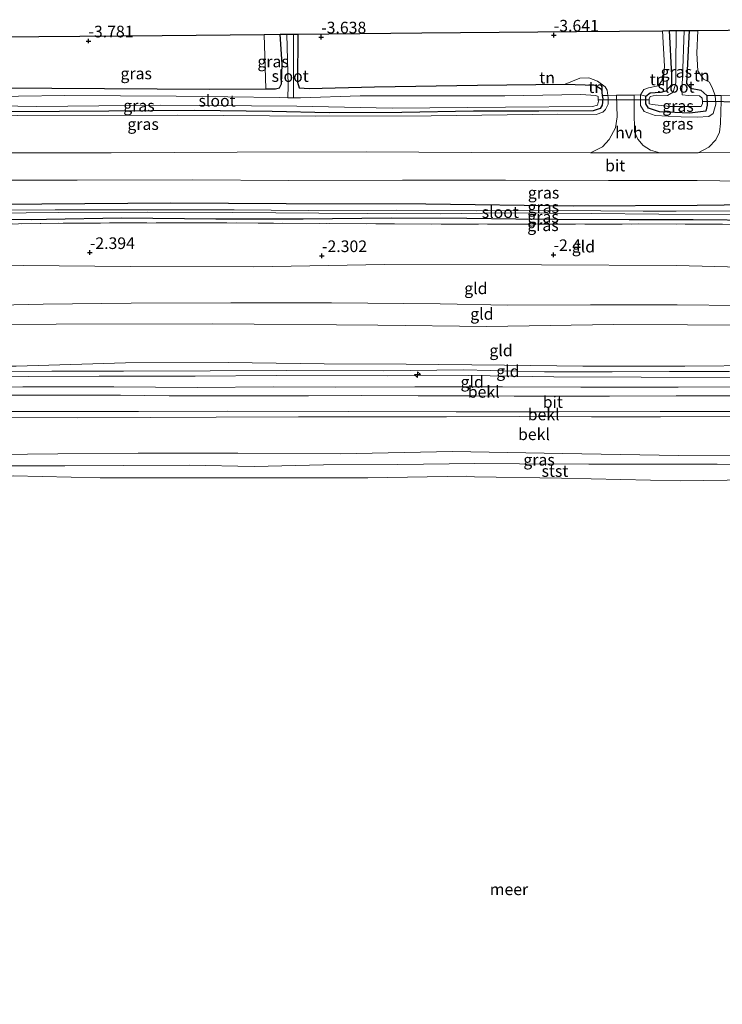
# Model space of a CAD drawing. Units: metres. Extents: x 179991 to 190009, y 512498 to 518750.
# Drawn here: x 180891 to 181043, y 513869 to 514081 of the extents above; entities that cross this region are included whole.
import ezdxf
from ezdxf.enums import TextEntityAlignment as Align

# ---------------------------------------------------------------- set-up
doc = ezdxf.new("R2010")
doc.units = ezdxf.units.M
doc.linetypes.add('IE-TERREINAFSCHEIDING', pattern=[10, 8, -2])
doc.layers.get('0').update_dxf_attribs({"lineweight": 25})
for name, color, linetype, lineweight in [('B-ME-AL-OVERIG-S-B1', 7, 'Continuous', 18), ('B-ME-GW-KRUINLIJN-L-B1', 93, 'Continuous', 18), ('B-ME-GW-TEENLIJN-L-B1', 93, 'Continuous', 18), ('B-ME-IE-GRASLAND-GV-B6', 93, 'Continuous', 18), ('B-ME-IE-GRONDWERKLIJN-GROND_INGERICHT-GV-B6', 253, 'Continuous', 18), ('B-ME-IE-TERREINAFSCHEIDING-DOORGANG-L-B1', 8, 'IE-TERREINAFSCHEIDING-KUNSTMATIG-OPEN', 18), ('B-ME-IE-TERREINAFSCHEIDING-RASTERHEKWERK-L-B1', 8, 'IE-TERREINAFSCHEIDING', 18), ('B-ME-OB-BEKLEDING-GV-B6', 253, 'Continuous', 18), ('B-ME-OB-WATERLIJN-L-B1', 133, 'OB-WATERLIJN', 18), ('B-ME-OG-WATER-GV-B6', 153, 'Continuous', 18), ('B-ME-VH-VERH_SOORT-BETON-OVERIG-GV-B6', 8, 'IE-TERREINAFSCHEIDING-NATUURLIJK-HOUTWAL', 18), ('B-ME-VH-VERH_SOORT-BITUMEN-GV-B6', 8, 'IE-TERREINAFSCHEIDING-NATUURLIJK-HOUTWAL', 18), ('B-ME-VH-VERH_SOORT-HALF_VERHARDING-GV-B6', 8, 'IE-TERREINAFSCHEIDING-NATUURLIJK-HOUTWAL', 18)]:
    doc.layers.add(name, color=color, linetype=linetype, lineweight=lineweight)
for name, color, linetype in [('B-ME-GW-HOOGTEPUNT-S-B1', 10, 'Continuous'), ('B-ME-GW-INSTEEKWATERGANG-L-B1', 10, 'Continuous'), ('B-ME-KG-KADASTRAAL-OPNAMEDTMGRENS-L-B1', 10, 'Continuous'), ('B-ME-KW-DUIKER-L-B1', 10, 'Continuous')]:
    doc.layers.add(name, color=color, linetype=linetype)
doc.styles.add('NLCS-ISO', font='NLCS-ISO.TTF')
doc.linetypes.add('IE-TERREINAFSCHEIDING-KUNSTMATIG-OPEN', pattern='A,7,-1.5,[67,NLCS.SHX,S=0.75,R=0,X=0,Y=0],-1.5', length=10)
doc.linetypes.add('IE-TERREINAFSCHEIDING-NATUURLIJK-HOUTWAL', pattern='A,7,-1.5,[67,NLCS.SHX,S=0.75,R=45,X=0,Y=0],-1.5,7,-1.5,[70,NLCS.SHX,S=0.75,R=0,X=0,Y=0],-1.5', length=20)
doc.linetypes.add('OB-WATERLIJN', pattern='A,10,[32,NLCS.SHX,S=2,R=0,X=0,Y=0],-12', length=22)

# ---------------------------------------------------------------- blocks, each defined once
blk = doc.blocks.new('hecto')
for p, q in [((0, 0.625), (-0.625, 0)), ((0, -0.625), (0, 0.625)), ((-0.625, 0), (0.625, 0)), ((0.625, 0), (0, -0.625))]:
    blk.add_line(p, q)
blk = doc.blocks.new('hoogtepunt')
for p, q in [((-0.5, 0), (0.5, 0)), ((0, 0.5), (0, -0.5))]:
    blk.add_line(p, q)

msp = doc.modelspace()

# ---------------------------------------------------------------- linework, layer by layer
at = {"layer": 'B-ME-GW-INSTEEKWATERGANG-L-B1'}
for points in [[(181035.456, 514078.756, -4.366), (181034.881, 514067.333, -4.375), (181035.724, 514066.373, -4.375), (181037.949, 514065.883, -4.351), (181039.217, 514064.764, -4.351), (181039.278, 514062.653, -4.303), (181039.016, 514061.404, -4.267), (181035.584, 514060.933, -4.255), (181029.015, 514061.241, -4.255), (181026.673, 514062.07, -4.255), (181026.074, 514062.995, -4.243), (181026.129, 514064.646, -4.255), (181027.055, 514065.305, -4.279), (181029.167, 514065.458, -4.351), (181030.517, 514065.775, -4.375), (181031.668, 514067.135, -4.375), (181031.697, 514069.152, -4.327), (181031.201, 514078.716, -4.221)], [(180816.192, 514066.564, -4.222), (180836.802, 514066.612, -4.174), (180870.166, 514066.478, -4.138), (180898.301, 514066.336, -4.162), (180932.323, 514066.106, -4.21), (180944.354, 514066.202, -4.18), (180946.456, 514066.219, -4.174), (180947.29, 514066.379, -4.21), (180947.761, 514067.261, -4.186), (180947.85, 514071.502, -4.114), (180947.482, 514077.927, -3.98)], [(180951.239, 514077.962, -3.97), (180951.177, 514067.642, -4.042), (180951.532, 514066.376, -4.078), (180953.68, 514066.259, -4.066), (180967.732, 514066.66, -4.078), (180989.923, 514066.972, -4.222), (181008.73, 514067.19, -4.234), (181015.234, 514067.011, -4.198), (181016.569, 514066.132, -4.162), (181016.735, 514064.792, -4.162), (181016.826, 514064.064, -4.162), (181016.749, 514062.689, -4.162), (181016.308, 514061.95, -4.15), (181014.781, 514061.428, -4.15), (181003.114, 514061.366, -4.114), (180989.011, 514061.396, -4.186), (180973.643, 514061.1, -4.15), (180958.02, 514061.037, -4.138), (180945.756, 514061.356, -4.138), (180928.961, 514061.54, -4.162), (180910.556, 514061.402, -4.126), (180889.4, 514061.275, -4.15)], [(180815.874, 514041.099, -3.517), (180835.005, 514041.203, -3.553), (180861.805, 514041.134, -3.637), (180896.179, 514041.482, -3.517), (180923.929, 514041.673, -3.469), (180948.773, 514041.507, -3.433), (180978.791, 514041.476, -3.445), (181010.526, 514041.063, -3.469), (181037.183, 514041.207, -3.493), (181066.132, 514041.506, -3.421), (181095.477, 514041.464, -3.421), (181121.48, 514041.512, -3.337), (181151.304, 514041.19, -3.373), (181176.36, 514041.146, -3.385), (181192.235, 514041.482, -3.304)], [(181050.987, 514037.877, -3.325), (181036.317, 514038.024, -3.337), (181022.528, 514038.053, -3.397), (181007.099, 514038.085, -3.409), (180998.12, 514038.175, -3.3924), (180987.637, 514038.28, -3.373), (180971.305, 514038.409, -3.361), (180952.426, 514038.196, -3.421), (180933.612, 514038.171, -3.289), (180913.288, 514038.399, -3.349), (180897.1624, 514038.0869, -3.2989), (180893.964, 514038.025, -3.289), (180887.7778, 514038.0788, -3.3486), (180879.021, 514038.155, -3.433), (180861.4869, 514038.0562, -3.4552), (180860.037, 514038.048, -3.457), (180841.241, 514037.813, -3.385), (180822.762, 514037.679, -3.409), (180815.833, 514037.776, -3.445)]]:
    msp.add_polyline3d(points, dxfattribs=at)
at = {"layer": 'B-ME-GW-KRUINLIJN-L-B1'}
for points in [[(181029.686, 514078.702, -3.768), (181030.134, 514071.07, -3.727), (181029.912, 514068.383, -3.787), (181028.789, 514066.809, -3.823), (181026.674, 514066.442, -3.787), (181025.659, 514066.028, -3.751), (181024.971, 514064.907, -3.715), (181024.938, 514062.614, -3.703), (181025.775, 514061.318, -3.703), (181028.118, 514060.49, -3.679), (181033.678, 514060.196, -3.763), (181037.132, 514060.085, -3.727), (181039.672, 514060.232, -3.715), (181040.568, 514060.923, -3.715), (181041.146, 514062.871, -3.727), (181040.999, 514064.743, -3.749), (181040.431, 514066.275, -3.787), (181039.808, 514067.599, -3.847), (181038.533, 514068.29, -3.991), (181037.306, 514070.081, -3.967), (181037.115, 514073.875, -3.919), (181037.315, 514078.774, -3.894)], [(180816.115, 514060.441, -3.697), (180868.118, 514060.785, -3.733), (180891.017, 514060.485, -3.685), (180925.386, 514060.509, -3.625), (180955.052, 514060.341, -3.589), (180979.962, 514060.386, -3.589), (181007.169, 514060.712, -3.613), (181015.424, 514060.699, -3.709), (181016.884, 514061.175, -3.709), (181017.446, 514061.76, -3.697), (181017.997, 514062.879, -3.721), (181018.037, 514064.331, -3.721), (181017.959, 514064.792, -3.725), (181017.773, 514065.883, -3.733), (181017.344, 514066.596, -3.769), (181015.697, 514067.879, -3.841), (181013.853, 514068.536, -3.961), (181011.884, 514068.507, -4.057), (181008.73, 514067.19, -4.234)], [(181191.772, 514019.242, 0.759), (181182.013, 514019.5178, 0.587), (181151.8295, 514019.547, 0.6052), (181134.467, 514019.267, 0.658), (181108.9365, 514019.1609, 0.7071), (181089.014, 514019.108, 0.73), (181063.51, 514019.3923, 0.4824), (181046.577, 514019.6226, 0.6055), (181032.8348, 514019.7762, 0.5937), (181014.1947, 514019.7467, 0.5082), (180996.4282, 514019.6775, 0.5117), (180981.8612, 514019.9648, 0.5805), (180958.5063, 514020.1447, 0.5441), (180936.8075, 514020.1838, 0.5876), (180915.3804, 514020.1239, 0.4918), (180896.4576, 514019.9174, 0.6338), (180877.512, 514019.448, 0.646), (180857.681, 514019.2945, 0.6604), (180837.209, 514019.155, 0.694), (180817.979, 514019.293, 0.742), (180815.603, 514019.278, 0.738)], [(181191.512, 514006.75, 4.029), (181173.516, 514006.587, 3.906), (181153.2795, 514006.4682, 3.8569), (181130.324, 514006.319, 3.846), (181112.1408, 514006.4036, 3.8485), (181089.2201, 514006.4733, 3.8747), (181071.561, 514006.565, 3.918), (181051.3507, 514006.6962, 3.9072), (181034.5062, 514006.5591, 3.8581), (181012.58, 514006.524, 3.858), (180995.6795, 514006.7854, 3.8352), (180974.5518, 514006.9554, 3.819), (180956.9357, 514007.0227, 3.9107), (180936.2783, 514007.3782, 3.957), (180914.1476, 514007.3065, 3.9463), (180890.629, 514006.575, 3.918), (180871.779, 514006.524, 3.918), (180850.149, 514006.711, 3.906), (180830.31, 514006.98, 3.87), (180815.447, 514006.781, 3.822)], [(181191.462, 514004.337, 3.973), (181176.899, 514004.269, 3.942), (181160.799, 514004.179, 3.942), (181143.537, 514004.013, 3.906), (181123.786, 514004.113, 3.87), (181109.141, 514004.17, 3.87), (181087.034, 514004.059, 3.906), (181068.3969, 514004.1573, 4.0655), (181050.099, 514004.129, 3.918), (181025.0809, 514004.2137, 4.0125), (181006.332, 514004.267, 3.894), (180988.036, 514004.514, 3.894), (180970.485, 514004.46, 3.858), (180946.622, 514004.557, 3.942), (180929.1364, 514004.4108, 4.0495), (180908.492, 514004.4, 3.978), (180893.249, 514004.344, 3.93), (180871.1289, 514004.1931, 4.0098), (180855.35, 514004.306, 3.918), (180835.05, 514004.459, 3.93), (180819.791, 514004.296, 3.954), (180815.416, 514004.278, 3.833)], [(181044.1146, 514005.4179, 3.9879), (181031.2129, 514005.4293, 4.0459), (181018.8508, 514005.3422, 4.0565), (181004.2783, 514005.3713, 3.9588), (180986.8977, 514005.7664, 3.943), (180969.7521, 514005.5367, 3.9403), (180948.8222, 514005.6392, 4.0169), (180932.4022, 514005.573, 4.0829), (180913.7725, 514005.4928, 4.0644), (180898.3228, 514005.4655, 4.038), (180879.0297, 514005.3733, 3.9905), (180864.6267, 514005.4177, 4.0222), (180851.4338, 514005.5497, 3.972), (180836.6087, 514005.5804, 3.9773), (180824.4034, 514005.4484, 4.0169), (180815.4308, 514005.4755, 3.9481)], [(181044.82, 513995.698, 2.467), (181029.286, 513995.646, 2.443), (181014.427, 513995.675, 2.419), (180998.942, 513995.744, 2.395), (180983.225, 513995.694, 2.419), (180967.157, 513995.634, 2.431), (180951.41, 513995.646, 2.419), (180933.706, 513995.594, 2.371), (180919.548, 513995.491, 2.359), (180903.831, 513995.41, 2.383), (180889.631, 513995.537, 2.359), (180871.8176, 513995.6017, 2.6684), (180856.916, 513995.609, 2.419), (180839.168, 513995.741, 2.407), (180824.535, 513995.568, 2.395), (180815.309, 513995.723, 2.389)]]:
    msp.add_polyline3d(points, dxfattribs=at)
at = {"layer": 'B-ME-GW-TEENLIJN-L-B1'}
for points in [[(180815.713, 514028.117, -2.002), (180834.1794, 514028.0429, -1.9647), (180858.113, 514027.683, -1.93), (180873.169, 514027.79, -1.954), (180892.144, 514028.239, -2.1571), (180915.3054, 514027.9913, -2.146), (180941.7848, 514027.9307, -2.0912), (180969.891, 514028.441, -2.134), (181003.676, 514028.33, -2.098), (181032.715, 514028.212, -2.134), (181057.4583, 514027.5689, -1.915), (181080.4009, 514027.2952, -1.8469), (181108.2704, 514027.0346, -1.9712), (181140.2893, 514027.377, -1.8272), (181165.4888, 514027.8914, -1.9261), (181191.956, 514028.076, -1.929)], [(180815.5496, 514014.9921, 1.2726), (180847.9148, 514015.1818, 1.385), (180867.1726, 514015.4276, 1.4037), (180899.2603, 514015.5736, 1.3944), (180932.9696, 514015.6869, 1.3663), (180968.4249, 514015.371, 1.3663), (180991.9118, 514015.0787, 1.0574), (181019.1594, 514015.5262, 0.9919), (181050.9817, 514015.3691, 1.1417), (181083.6652, 514014.7773, 1.3008), (181118.7398, 514014.757, 1.2914), (181169.7855, 514014.6256, 1.2072), (181191.6757, 514014.5984, 1.1821)], [(181046.859, 514000.156, 2.578), (181032.642, 514000.191, 2.614), (181018.301, 514000.137, 2.614), (181003.9, 514000.129, 2.614), (180997.815, 514000.125, 2.542), (180989.606, 514000.166, 2.554), (180977.101, 514000.207, 2.614), (180965.025, 514000.273, 2.59), (180953.558, 514000.178, 2.614), (180939.324, 514000.152, 2.626), (180923.594, 514000.21, 2.59), (180913.108, 514000.329, 2.566), (180900.098, 514000.302, 2.578), (180887.424, 514000.285, 2.602), (180874.934, 514000.311, 2.626), (180861.052, 514000.28, 2.626), (180845.397, 514000.199, 2.602), (180829.162, 514000.309, 2.59), (180815.366, 514000.288, 2.588)], [(181191.104, 513987.153, 0.082), (181172.9054, 513987.0092, -0.0851), (181156.4724, 513986.83, 0.0194), (181140.439, 513986.927, 0.101), (181122.3627, 513987.1996, 0.0924), (181100.0469, 513987.0256, 0.101), (181077.57, 513987.121, 0.125), (181056.1442, 513987.435, 0.0829), (181033.1121, 513987.3776, 0.1662), (181008.2009, 513987.74, 0.1342), (180984.513, 513988.179, 0.113), (180960.367, 513987.715, 0.077), (180938.339, 513987.832, 0.089), (180916.9005, 513987.8716, 0.1562), (180899.6327, 513987.7258, 0.0863), (180879.874, 513987.523, 0.089), (180864.296, 513987.532, 0.113), (180846.4336, 513987.7189, 0.1236), (180829.5454, 513987.8724, 0.1795), (180815.211, 513987.853, 0.101)]]:
    msp.add_polyline3d(points, dxfattribs=at)
at = {"layer": 'B-ME-IE-GRASLAND-GV-B6'}
for points in [[(181039.217, 514064.764, -4.351), (181039.278, 514062.653, -4.303), (181039.016, 514061.404, -4.267), (181035.584, 514060.933, -4.255), (181029.015, 514061.241, -4.255), (181026.673, 514062.07, -4.255), (181026.074, 514062.995, -4.243), (181026.129, 514064.646, -4.255), (181027.055, 514065.305, -4.279), (181029.167, 514065.458, -4.351), (181030.517, 514065.775, -4.375), (181031.668, 514067.135, -4.375), (181031.697, 514069.152, -4.327), (181031.201, 514078.716, -4.221), (181032.629, 514078.729, -5.263), (181032.582, 514071.072, -5.263), (181032.588, 514067.488, -5.263), (181031.957, 514065.462, -5.263), (181030.801, 514064.762, -5.263), (181028.336, 514064.798, -5.263), (181027.014, 514064.559, -5.263), (181026.806, 514064.046, -5.263), (181026.809, 514063.834, -5.263), (181026.82, 514062.985, -5.263), (181027.476, 514062.803, -5.263), (181031.34, 514062.404, -5.263), (181038.019, 514062.423, -5.263), (181038.286, 514063.021, -5.263), (181038.267, 514063.55, -5.263), (181038.245, 514064.168, -5.263), (181037.622, 514064.665, -5.263), (181035.301, 514064.755, -5.263), (181033.956, 514064.889, -5.263), (181033.853, 514065.75, -5.263), (181033.98, 514068.586, -5.263), (181034.337, 514078.745, -5.263), (181035.456, 514078.756, -4.366), (181034.881, 514067.333, -4.375), (181035.724, 514066.373, -4.375), (181037.949, 514065.883, -4.351), (181039.217, 514064.764, -4.351)], [(180944.354, 514066.202, -4.18), (180946.456, 514066.219, -4.174), (180947.29, 514066.379, -4.21), (180947.761, 514067.261, -4.186), (180947.85, 514071.502, -4.114), (180947.482, 514077.927, -3.98), (180948.866, 514077.94, -5.581), (180949.145, 514066.901, -5.581), (180949.107, 514064.293, -5.581), (180947.337, 514064.319, -5.581), (180925.051, 514064.604, -5.581), (180901.147, 514064.74, -5.581), (180881.084, 514064.468, -5.581), (180848.101, 514064.461, -5.581), (180816.172, 514064.962, -5.581), (180816.192, 514066.564, -4.222), (180836.802, 514066.612, -4.174), (180870.166, 514066.478, -4.138), (180898.301, 514066.336, -4.162), (180932.323, 514066.106, -4.21), (180944.354, 514066.202, -4.18)], [(180874.575, 514062.735, -5.581), (180895.123, 514062.384, -5.581), (180921.785, 514062.661, -5.581), (180951.036, 514062.437, -5.581), (180971.525, 514062.029, -5.581), (180995.894, 514062.281, -5.581), (181014.614, 514062.414, -5.581), (181015.678, 514062.657, -5.581), (181015.891, 514063.514, -5.581), (181015.874, 514063.765, -5.581), (181015.82, 514064.576, -5.581), (181015.336, 514064.783, -5.581), (181012.157, 514064.972, -5.581), (180995.774, 514064.725, -5.581), (180964.678, 514064.655, -5.581), (180951.842, 514064.254, -5.581), (180950.311, 514064.276, -5.581), (180950.309, 514066.94, -5.581), (180950.289, 514077.953, -5.581), (180951.239, 514077.962, -3.97)], [(180951.239, 514077.962, -3.97), (180951.177, 514067.642, -4.042), (180951.532, 514066.376, -4.078), (180953.68, 514066.259, -4.066), (180967.732, 514066.66, -4.078), (180989.923, 514066.972, -4.222), (181008.73, 514067.19, -4.234), (181015.234, 514067.011, -4.198), (181016.569, 514066.132, -4.162), (181016.735, 514064.792, -4.162), (181016.826, 514064.064, -4.162), (181016.749, 514062.689, -4.162), (181016.308, 514061.95, -4.15), (181014.781, 514061.428, -4.15), (181003.114, 514061.366, -4.114), (180989.011, 514061.396, -4.186), (180973.643, 514061.1, -4.15), (180958.02, 514061.037, -4.138), (180945.756, 514061.356, -4.138), (180928.961, 514061.54, -4.162), (180910.556, 514061.402, -4.126), (180889.4, 514061.275, -4.15)], [(180944.354, 514066.202, -4.18), (180944.01, 514077.894, -3.829), (180947.482, 514077.927, -3.98), (180947.85, 514071.502, -4.114), (180947.761, 514067.261, -4.186), (180947.29, 514066.379, -4.21), (180946.456, 514066.219, -4.174), (180944.354, 514066.202, -4.18)], [(180889.4, 514061.275, -4.15), (180910.556, 514061.402, -4.126), (180928.961, 514061.54, -4.162), (180945.756, 514061.356, -4.138), (180958.02, 514061.037, -4.138), (180973.643, 514061.1, -4.15), (180989.011, 514061.396, -4.186), (181003.114, 514061.366, -4.114), (181014.781, 514061.428, -4.15), (181016.308, 514061.95, -4.15), (181016.749, 514062.689, -4.162), (181016.826, 514064.064, -4.162), (181016.735, 514064.792, -4.162), (181017.959, 514064.792, -3.725), (181018.037, 514064.331, -3.721), (181017.997, 514062.879, -3.721), (181017.446, 514061.76, -3.697), (181016.884, 514061.175, -3.709), (181015.424, 514060.699, -3.709), (181007.169, 514060.712, -3.613), (180979.962, 514060.386, -3.589), (180955.052, 514060.341, -3.589), (180925.386, 514060.509, -3.625), (180891.017, 514060.485, -3.685)], [(180891.017, 514060.485, -3.685), (180925.386, 514060.509, -3.625), (180955.052, 514060.341, -3.589), (180979.962, 514060.386, -3.589), (181007.169, 514060.712, -3.613), (181015.424, 514060.699, -3.709), (181016.884, 514061.175, -3.709), (181017.446, 514061.76, -3.697), (181017.997, 514062.879, -3.721), (181018.037, 514064.331, -3.721), (181017.959, 514064.792, -3.725), (181019.815, 514064.803, -3.403), (181019.911, 514060.156, -3.355), (181019.585, 514057.822, -3.247), (181018.202, 514055.319, -3.187), (181016.788, 514053.725, -3.103), (181014.223, 514052.46, -3.103)], [(181040.999, 514064.743, -3.749), (181042.28, 514064.779, -3.391), (181042.336, 514063.437, -3.439), (181042.256, 514061.351, -3.343), (181042.194, 514058.744, -3.319), (181041.944, 514056.884, -3.295), (181041.174, 514055.206, -3.247), (181039.686, 514053.637, -3.163), (181037.384, 514052.453, -3.067), (181029.09, 514052.438, -3.043), (181027.103, 514053, -3.103), (181025.535, 514054.031, -3.115), (181024.408, 514055.377, -3.163), (181023.674, 514056.97, -3.223), (181023.579, 514061.535, -3.331), (181023.607, 514064.845, -3.443), (181024.971, 514064.907, -3.715), (181024.938, 514062.614, -3.703), (181025.775, 514061.318, -3.703), (181028.118, 514060.49, -3.679), (181033.678, 514060.196, -3.763), (181037.132, 514060.085, -3.727), (181039.672, 514060.232, -3.715), (181040.568, 514060.923, -3.715), (181041.146, 514062.871, -3.727), (181040.999, 514064.743, -3.749)], [(181026.129, 514064.646, -4.255), (181026.074, 514062.995, -4.243), (181026.673, 514062.07, -4.255), (181029.015, 514061.241, -4.255), (181035.584, 514060.933, -4.255), (181039.016, 514061.404, -4.267), (181039.278, 514062.653, -4.303), (181039.217, 514064.764, -4.351), (181040.999, 514064.743, -3.749), (181041.146, 514062.871, -3.727), (181040.568, 514060.923, -3.715), (181039.672, 514060.232, -3.715), (181037.132, 514060.085, -3.727), (181033.678, 514060.196, -3.763), (181028.118, 514060.49, -3.679), (181025.775, 514061.318, -3.703), (181024.938, 514062.614, -3.703), (181024.971, 514064.907, -3.715), (181026.129, 514064.646, -4.255)], [(181014.223, 514052.46, -3.103), (180988.559, 514052.522, -3.091), (180966.011, 514052.635, -3.067), (180938.225, 514052.575, -2.995), (180911.125, 514052.409, -3.019), (180884.084, 514052.414, -3.067)], [(181066.132, 514041.506, -3.421), (181037.183, 514041.207, -3.493), (181010.526, 514041.063, -3.469), (180978.791, 514041.476, -3.445), (180948.773, 514041.507, -3.433), (180923.929, 514041.673, -3.469), (180896.179, 514041.482, -3.517), (180861.805, 514041.134, -3.637), (180835.005, 514041.203, -3.553), (180815.874, 514041.099, -3.517), (180815.943, 514046.627, -3.075), (180834.095, 514046.592, -3.034), (180853.872, 514046.48, -3.07), (180881.601, 514046.522, -3.046), (180903.769, 514046.549, -3.01), (180928.632, 514046.632, -3.034), (180949.23, 514046.49, -3.034), (180973.769, 514046.578, -3.082), (180995.898, 514046.566, -3.07), (181018.102, 514046.496, -3.07), (181037.154, 514046.453, -3.022), (181056.738, 514046.21, -2.986)], [(180861.805, 514041.134, -3.637), (180896.179, 514041.482, -3.517), (180923.929, 514041.673, -3.469), (180948.773, 514041.507, -3.433), (180978.791, 514041.476, -3.445), (181010.526, 514041.063, -3.469), (181037.183, 514041.207, -3.493), (181066.132, 514041.506, -3.421)], [(181061.866, 514039.967, -4.237), (181032.625, 514039.861, -4.237), (181025.542, 514039.92, -4.237), (181007.297, 514040.035, -4.237), (180989.576, 514039.994, -4.237), (180972.488, 514040.134, -4.237), (180953.484, 514040.028, -4.237), (180937.531, 514040.173, -4.237), (180916.489, 514040.159, -4.237), (180899.042, 514040.157, -4.237), (180880.27, 514040.131, -4.237)], [(180885.763, 514039.422, -4.237), (180899.765, 514039.579, -4.237), (180918.853, 514039.663, -4.237), (180937.287, 514039.567, -4.237), (180955.762, 514039.449, -4.237), (180966.335, 514039.403, -4.237), (180981.89, 514039.348, -4.237), (180995.472, 514039.532, -4.237), (181014.346, 514039.388, -4.237), (181028.89, 514039.221, -4.237), (181047.346, 514039.146, -4.237)], [(180887.7778, 514038.0788, -3.3486), (180893.964, 514038.025, -3.289), (180897.1624, 514038.0869, -3.2989), (180913.288, 514038.399, -3.349), (180933.612, 514038.171, -3.289), (180952.426, 514038.196, -3.421), (180971.305, 514038.409, -3.361), (180987.637, 514038.28, -3.373), (180998.12, 514038.175, -3.3924), (181007.099, 514038.085, -3.409), (181022.528, 514038.053, -3.397), (181036.317, 514038.024, -3.337), (181050.987, 514037.877, -3.325)], [(181050.987, 514037.877, -3.325), (181036.317, 514038.024, -3.337), (181022.528, 514038.053, -3.397), (181007.099, 514038.085, -3.409), (180998.12, 514038.175, -3.3924), (180987.637, 514038.28, -3.373), (180971.305, 514038.409, -3.361), (180952.426, 514038.196, -3.421), (180933.612, 514038.171, -3.289), (180913.288, 514038.399, -3.349), (180897.1624, 514038.0869, -3.2989), (180893.964, 514038.025, -3.289), (180887.7778, 514038.0788, -3.3486)], [(181050.8604, 514037.0333, -2.8456), (181024.6007, 514037.1295, -2.7854), (180992.9988, 514037.0738, -2.7811), (180972.0777, 514037.1599, -2.8155), (180927.9948, 514037.4051, -2.7768), (180900.7661, 514037.3093, -2.7403), (180871.8057, 514036.8552, -2.6586)], [(180815.18, 513985.342, -0.127), (180815.211, 513987.853, 0.101), (180829.5454, 513987.8724, 0.1795), (180846.4336, 513987.7189, 0.1236), (180864.296, 513987.532, 0.113), (180879.874, 513987.523, 0.089), (180899.6327, 513987.7258, 0.0863), (180916.9005, 513987.8716, 0.1562), (180938.339, 513987.832, 0.089), (180960.367, 513987.715, 0.077), (180984.513, 513988.179, 0.113), (181008.2009, 513987.74, 0.1342), (181033.1121, 513987.3776, 0.1662), (181056.1442, 513987.435, 0.0829)], [(181057.8849, 513985.2097, 0.1544), (181041.4798, 513985.503, 0.1182), (181028.61, 513985.453, 0.029), (181013.8252, 513985.47, 0.142), (180998.938, 513985.587, -0.007), (180989.293, 513985.649, -0.019), (180972.764, 513985.443, 0.005), (180956.8036, 513985.3395, 0.1913), (180941.876, 513984.999, 0.065), (180927.891, 513985.245, -0.055), (180913.6664, 513985.2299, 0.0136), (180901.135, 513985.093, -0.115), (180883.2806, 513985.1469, 0.0707), (180869.3749, 513984.8545, 0.0406), (180842.9866, 513984.6536, -0.0505), (180828.0364, 513985.0908, 0.1371), (180815.18, 513985.342, -0.127)]]:
    msp.add_polyline3d(points, dxfattribs=at)
at = {"layer": 'B-ME-IE-GRONDWERKLIJN-GROND_INGERICHT-GV-B6'}
for points in [[(181024.971, 514064.907, -3.715), (181023.607, 514064.845, -3.443), (181019.815, 514064.803, -3.403), (181017.959, 514064.792, -3.725), (181017.773, 514065.883, -3.733), (181017.344, 514066.596, -3.769), (181015.697, 514067.879, -3.841), (181013.853, 514068.536, -3.961), (181011.884, 514068.507, -4.057), (181008.73, 514067.19, -4.234), (180989.923, 514066.972, -4.222), (180967.732, 514066.66, -4.078), (180953.68, 514066.259, -4.066), (180951.532, 514066.376, -4.078), (180951.177, 514067.642, -4.042), (180951.239, 514077.962, -3.97), (180977.904, 514078.214, -3.569), (181011.2, 514078.527, -3.468), (181029.686, 514078.702, -3.768), (181030.134, 514071.07, -3.727), (181029.912, 514068.383, -3.787), (181028.789, 514066.809, -3.823), (181026.674, 514066.442, -3.787), (181025.659, 514066.028, -3.751), (181024.971, 514064.907, -3.715)], [(181026.129, 514064.646, -4.255), (181024.971, 514064.907, -3.715), (181025.659, 514066.028, -3.751), (181026.674, 514066.442, -3.787), (181028.789, 514066.809, -3.823), (181029.912, 514068.383, -3.787), (181030.134, 514071.07, -3.727), (181029.686, 514078.702, -3.768), (181031.201, 514078.716, -4.221), (181031.697, 514069.152, -4.327), (181031.668, 514067.135, -4.375), (181030.517, 514065.775, -4.375), (181029.167, 514065.458, -4.351), (181027.055, 514065.305, -4.279), (181026.129, 514064.646, -4.255)], [(181040.999, 514064.743, -3.749), (181039.217, 514064.764, -4.351), (181037.949, 514065.883, -4.351), (181035.724, 514066.373, -4.375), (181034.881, 514067.333, -4.375), (181035.456, 514078.756, -4.366), (181037.315, 514078.774, -3.894), (181037.115, 514073.875, -3.919), (181037.306, 514070.081, -3.967), (181038.533, 514068.29, -3.991), (181039.808, 514067.599, -3.847), (181040.431, 514066.275, -3.787), (181040.999, 514064.743, -3.749)], [(181047.569, 514064.567, -3.583), (181046.517, 514064.642, -3.379), (181042.28, 514064.779, -3.391), (181040.999, 514064.743, -3.749), (181040.431, 514066.275, -3.787), (181039.808, 514067.599, -3.847), (181038.533, 514068.29, -3.991), (181037.306, 514070.081, -3.967), (181037.115, 514073.875, -3.919), (181037.315, 514078.774, -3.894), (181056.831, 514078.958, -3.086), (181073.268, 514079.112, -3.567), (181093.176, 514079.3, -3.523), (181113.113, 514079.3, -3.857), (181113.535, 514071.19, -3.955), (181113.502, 514068.851, -4.027), (181113.04, 514067.826, -4.051), (181108.39, 514067.411, -4.075), (181083.778, 514068.555, -3.919), (181067.752, 514068.75, -3.907), (181055.671, 514068.27, -3.907), (181051.814, 514067.946, -3.835), (181048.004, 514066.144, -3.511), (181047.569, 514064.567, -3.583)], [(180944.354, 514066.202, -4.18), (180932.323, 514066.106, -4.21), (180898.301, 514066.336, -4.162), (180870.166, 514066.478, -4.138), (180836.802, 514066.612, -4.174), (180816.192, 514066.564, -4.222), (180816.318, 514076.69, -3.976), (180833.416, 514076.852, -3.929), (180864.53, 514077.145, -3.862), (180895.546, 514077.437, -3.901), (180922.088, 514077.687, -3.844), (180944.01, 514077.894, -3.829), (180944.354, 514066.202, -4.18)], [(181017.959, 514064.792, -3.725), (181016.735, 514064.792, -4.162), (181016.569, 514066.132, -4.162), (181015.234, 514067.011, -4.198), (181008.73, 514067.19, -4.234), (181011.884, 514068.507, -4.057), (181013.853, 514068.536, -3.961), (181015.697, 514067.879, -3.841), (181017.344, 514066.596, -3.769), (181017.773, 514065.883, -3.733), (181017.959, 514064.792, -3.725)], [(181057.4583, 514027.5689, -1.915), (181032.715, 514028.212, -2.134), (181003.676, 514028.33, -2.098), (180969.891, 514028.441, -2.134), (180941.7848, 514027.9307, -2.0912), (180915.3054, 514027.9913, -2.146), (180892.144, 514028.239, -2.1571), (180873.169, 514027.79, -1.954), (180858.113, 514027.683, -1.93), (180834.1794, 514028.0429, -1.9647), (180815.713, 514028.117, -2.002), (180815.802, 514035.3, -2.65), (180841.9249, 514036.3942, -2.7682), (180871.8057, 514036.8552, -2.6586), (180900.7661, 514037.3093, -2.7403), (180927.9948, 514037.4051, -2.7768), (180972.0777, 514037.1599, -2.8155), (180992.9988, 514037.0738, -2.7811), (181024.6007, 514037.1295, -2.7854), (181050.8604, 514037.0333, -2.8456)], [(181046.577, 514019.6226, 0.6055), (181032.8348, 514019.7762, 0.5937), (181014.1947, 514019.7467, 0.5082), (180996.4282, 514019.6775, 0.5117), (180981.8612, 514019.9648, 0.5805), (180958.5063, 514020.1447, 0.5441), (180936.8075, 514020.1838, 0.5876), (180915.3804, 514020.1239, 0.4918), (180896.4576, 514019.9174, 0.6338), (180877.512, 514019.448, 0.646), (180857.681, 514019.2945, 0.6604), (180837.209, 514019.155, 0.694), (180817.979, 514019.293, 0.742), (180815.603, 514019.278, 0.738), (180815.713, 514028.117, -2.002)], [(180815.713, 514028.117, -2.002), (180834.1794, 514028.0429, -1.9647), (180858.113, 514027.683, -1.93), (180873.169, 514027.79, -1.954), (180892.144, 514028.239, -2.1571), (180915.3054, 514027.9913, -2.146), (180941.7848, 514027.9307, -2.0912), (180969.891, 514028.441, -2.134), (181003.676, 514028.33, -2.098), (181032.715, 514028.212, -2.134), (181057.4583, 514027.5689, -1.915)], [(180815.5496, 514014.9921, 1.2726), (180815.603, 514019.278, 0.738), (180817.979, 514019.293, 0.742), (180837.209, 514019.155, 0.694), (180857.681, 514019.2945, 0.6604), (180877.512, 514019.448, 0.646), (180896.4576, 514019.9174, 0.6338), (180915.3804, 514020.1239, 0.4918), (180936.8075, 514020.1838, 0.5876), (180958.5063, 514020.1447, 0.5441), (180981.8612, 514019.9648, 0.5805), (180996.4282, 514019.6775, 0.5117), (181014.1947, 514019.7467, 0.5082), (181032.8348, 514019.7762, 0.5937), (181046.577, 514019.6226, 0.6055)], [(180815.447, 514006.781, 3.822), (180815.5496, 514014.9921, 1.2726), (180847.9148, 514015.1818, 1.385), (180867.1726, 514015.4276, 1.4037), (180899.2603, 514015.5736, 1.3944), (180932.9696, 514015.6869, 1.3663), (180968.4249, 514015.371, 1.3663), (180991.9118, 514015.0787, 1.0574), (181019.1594, 514015.5262, 0.9919), (181050.9817, 514015.3691, 1.1417)], [(181050.9817, 514015.3691, 1.1417), (181019.1594, 514015.5262, 0.9919), (180991.9118, 514015.0787, 1.0574), (180968.4249, 514015.371, 1.3663), (180932.9696, 514015.6869, 1.3663), (180899.2603, 514015.5736, 1.3944), (180867.1726, 514015.4276, 1.4037), (180847.9148, 514015.1818, 1.385), (180815.5496, 514014.9921, 1.2726)], [(181050.099, 514004.129, 3.918), (181025.0809, 514004.2137, 4.0125), (181006.332, 514004.267, 3.894), (180988.036, 514004.514, 3.894), (180970.485, 514004.46, 3.858), (180946.622, 514004.557, 3.942), (180929.1364, 514004.4108, 4.0495), (180908.492, 514004.4, 3.978), (180893.249, 514004.344, 3.93), (180871.1289, 514004.1931, 4.0098), (180855.35, 514004.306, 3.918), (180835.05, 514004.459, 3.93), (180819.791, 514004.296, 3.954), (180815.416, 514004.278, 3.833), (180815.447, 514006.781, 3.822)], [(180815.447, 514006.781, 3.822), (180830.31, 514006.98, 3.87), (180850.149, 514006.711, 3.906), (180871.779, 514006.524, 3.918), (180890.629, 514006.575, 3.918), (180914.1476, 514007.3065, 3.9463), (180936.2783, 514007.3782, 3.957), (180956.9357, 514007.0227, 3.9107), (180974.5518, 514006.9554, 3.819), (180995.6795, 514006.7854, 3.8352), (181012.58, 514006.524, 3.858), (181034.5062, 514006.5591, 3.8581), (181051.3507, 514006.6962, 3.9072)], [(181051.3507, 514006.6962, 3.9072), (181034.5062, 514006.5591, 3.8581), (181012.58, 514006.524, 3.858), (180995.6795, 514006.7854, 3.8352), (180974.5518, 514006.9554, 3.819), (180956.9357, 514007.0227, 3.9107), (180936.2783, 514007.3782, 3.957), (180914.1476, 514007.3065, 3.9463), (180890.629, 514006.575, 3.918), (180871.779, 514006.524, 3.918), (180850.149, 514006.711, 3.906), (180830.31, 514006.98, 3.87), (180815.447, 514006.781, 3.822)], [(180815.388, 514002.075, 3.102), (180815.416, 514004.278, 3.833), (180819.791, 514004.296, 3.954), (180835.05, 514004.459, 3.93), (180855.35, 514004.306, 3.918), (180871.1289, 514004.1931, 4.0098), (180893.249, 514004.344, 3.93), (180908.492, 514004.4, 3.978), (180929.1364, 514004.4108, 4.0495), (180946.622, 514004.557, 3.942), (180970.485, 514004.46, 3.858), (180988.036, 514004.514, 3.894), (181006.332, 514004.267, 3.894), (181025.0809, 514004.2137, 4.0125), (181050.099, 514004.129, 3.918)], [(181055.498, 514002.11, 3.186), (181033.054, 514002.034, 3.186), (181012.155, 514002.013, 3.162), (180995.248, 514002.102, 3.198), (180976.398, 514002.097, 3.162), (180959.443, 514002.05, 3.198), (180945.985, 514002.107, 3.162), (180929.624, 514001.994, 3.222), (180911.633, 514002.104, 3.234), (180892.076, 514002.104, 3.246), (180871.956, 514002.031, 3.126), (180853.283, 514002.058, 3.126), (180838.141, 514002.101, 3.174), (180825.901, 514002.075, 3.138), (180815.388, 514002.075, 3.102)]]:
    msp.add_polyline3d(points, dxfattribs=at)
at = {"layer": 'B-ME-IE-TERREINAFSCHEIDING-DOORGANG-L-B1'}
msp.add_line((181046.517, 514064.642, -3.379), (181042.28, 514064.779, -3.391), dxfattribs=at)
at = {"layer": 'B-ME-IE-TERREINAFSCHEIDING-RASTERHEKWERK-L-B1'}
for points in [[(181042.28, 514064.779, -3.391), (181040.999, 514064.743, -3.749), (181039.217, 514064.764, -4.351)], [(180815.802, 514035.3, -2.65), (180841.9249, 514036.3942, -2.7682), (180871.8057, 514036.8552, -2.6586), (180900.7661, 514037.3093, -2.7403), (180927.9948, 514037.4051, -2.7768), (180972.0777, 514037.1599, -2.8155), (180992.9988, 514037.0738, -2.7811), (181024.6007, 514037.1295, -2.7854), (181050.8604, 514037.0333, -2.8456), (181073.08, 514036.9292, -2.822), (181091.1977, 514037.0585, -2.7983), (181110.8975, 514037.0161, -2.822), (181134.025, 514037.1219, -2.8994), (181167.0604, 514036.9894, -2.9682), (181178.665, 514037.0031, -2.966), (181192.139, 514036.872, -2.93)]]:
    msp.add_polyline3d(points, dxfattribs=at)
at = {"layer": 'B-ME-KG-KADASTRAAL-OPNAMEDTMGRENS-L-B1'}
msp.add_polyline3d([(180816.318, 514076.69, -3.976), (180833.416, 514076.852, -3.929), (180864.53, 514077.145, -3.862), (180895.546, 514077.437, -3.901), (180922.088, 514077.687, -3.844), (180944.01, 514077.894, -3.829), (180947.482, 514077.927, -3.98), (180948.866, 514077.94, -5.581), (180950.289, 514077.953, -5.581), (180951.239, 514077.962, -3.97), (180977.904, 514078.214, -3.569), (181011.2, 514078.527, -3.468), (181029.686, 514078.702, -3.768), (181031.201, 514078.716, -4.221), (181032.629, 514078.729, -5.263), (181034.337, 514078.745, -5.263), (181035.456, 514078.756, -4.366), (181037.315, 514078.774, -3.894), (181056.831, 514078.958, -3.086)], dxfattribs=at)
at = {"layer": 'B-ME-KW-DUIKER-L-B1'}
for p, q in [((181026.809, 514063.834, -5.263), (181015.874, 514063.765, -5.581)), ((181038.267, 514063.55, -5.263), (181049.872, 514063.4, -5.263))]:
    msp.add_line(p, q, dxfattribs=at)
at = {"layer": 'B-ME-OB-BEKLEDING-GV-B6'}
for points in [[(181046.859, 514000.156, 2.578), (181032.642, 514000.191, 2.614), (181018.301, 514000.137, 2.614), (181003.9, 514000.129, 2.614), (180997.815, 514000.125, 2.542), (180989.606, 514000.166, 2.554), (180977.101, 514000.207, 2.614), (180965.025, 514000.273, 2.59), (180953.558, 514000.178, 2.614), (180939.324, 514000.152, 2.626), (180923.594, 514000.21, 2.59), (180913.108, 514000.329, 2.566), (180900.098, 514000.302, 2.578), (180887.424, 514000.285, 2.602), (180874.934, 514000.311, 2.626), (180861.052, 514000.28, 2.626), (180845.397, 514000.199, 2.602), (180829.162, 514000.309, 2.59), (180815.366, 514000.288, 2.588), (180815.388, 514002.075, 3.102)], [(180815.388, 514002.075, 3.102), (180825.901, 514002.075, 3.138), (180838.141, 514002.101, 3.174), (180853.283, 514002.058, 3.126), (180871.956, 514002.031, 3.126), (180892.076, 514002.104, 3.246), (180911.633, 514002.104, 3.234), (180929.624, 514001.994, 3.222), (180945.985, 514002.107, 3.162), (180959.443, 514002.05, 3.198), (180976.398, 514002.097, 3.162), (180995.248, 514002.102, 3.198), (181012.155, 514002.013, 3.162), (181033.054, 514002.034, 3.186), (181055.498, 514002.11, 3.186)], [(180871.536, 513996.797, 2.458), (180893.229, 513996.808, 2.446), (180916.971, 513996.788, 2.374), (180936.051, 513996.867, 2.434), (180962.071, 513996.815, 2.458), (180985.307, 513996.726, 2.458), (181007.352, 513996.716, 2.434), (181029.184, 513996.831, 2.506), (181050.175, 513996.836, 2.446)], [(180889.631, 513995.537, 2.359), (180903.831, 513995.41, 2.383), (180919.548, 513995.491, 2.359), (180933.706, 513995.594, 2.371), (180951.41, 513995.646, 2.419), (180967.157, 513995.634, 2.431), (180983.225, 513995.694, 2.419), (180998.942, 513995.744, 2.395), (181014.427, 513995.675, 2.419), (181029.286, 513995.646, 2.443), (181044.82, 513995.698, 2.467)], [(181044.82, 513995.698, 2.467), (181029.286, 513995.646, 2.443), (181014.427, 513995.675, 2.419), (180998.942, 513995.744, 2.395), (180983.225, 513995.694, 2.419), (180967.157, 513995.634, 2.431), (180951.41, 513995.646, 2.419), (180933.706, 513995.594, 2.371), (180919.548, 513995.491, 2.359), (180903.831, 513995.41, 2.383), (180889.631, 513995.537, 2.359)], [(181056.1442, 513987.435, 0.0829), (181033.1121, 513987.3776, 0.1662), (181008.2009, 513987.74, 0.1342), (180984.513, 513988.179, 0.113), (180960.367, 513987.715, 0.077), (180938.339, 513987.832, 0.089), (180916.9005, 513987.8716, 0.1562), (180899.6327, 513987.7258, 0.0863), (180879.874, 513987.523, 0.089)], [(181048.7161, 513982.1305, -0.38), (181033.4606, 513981.9318, -0.38), (181007.9843, 513982.4884, -0.38), (180989.2847, 513982.7505, -0.38), (180987.6252, 513982.88, -0.38), (180966.2737, 513982.5679, -0.38), (180943.0077, 513982.5201, -0.38), (180923.5003, 513982.526, -0.38), (180908.7179, 513982.5711, -0.38), (180890.0123, 513982.9647, -0.38), (180871.4163, 513982.5584, -0.38), (180848.3256, 513982.5186, -0.38), (180815.149, 513982.869, -0.38), (180815.18, 513985.342, -0.127)], [(180815.18, 513985.342, -0.127), (180828.0364, 513985.0908, 0.1371), (180842.9866, 513984.6536, -0.0505), (180869.3749, 513984.8545, 0.0406), (180883.2806, 513985.1469, 0.0707), (180901.135, 513985.093, -0.115), (180913.6664, 513985.2299, 0.0136), (180927.891, 513985.245, -0.055), (180941.876, 513984.999, 0.065), (180956.8036, 513985.3395, 0.1913), (180972.764, 513985.443, 0.005), (180989.293, 513985.649, -0.019), (180998.938, 513985.587, -0.007), (181013.8252, 513985.47, 0.142), (181028.61, 513985.453, 0.029), (181041.4798, 513985.503, 0.1182), (181057.8849, 513985.2097, 0.1544)]]:
    msp.add_polyline3d(points, dxfattribs=at)
at = {"layer": 'B-ME-OB-WATERLIJN-L-B1'}
msp.add_polyline3d([(180815.149, 513982.869, -0.38), (180848.3256, 513982.5186, -0.38), (180871.4163, 513982.5584, -0.38), (180890.0123, 513982.9647, -0.38), (180908.7179, 513982.5711, -0.38), (180923.5003, 513982.526, -0.38), (180943.0077, 513982.5201, -0.38), (180966.2737, 513982.5679, -0.38), (180987.6252, 513982.88, -0.38), (180989.2847, 513982.7505, -0.38), (181007.9843, 513982.4884, -0.38), (181033.4606, 513981.9318, -0.38), (181048.7161, 513982.1305, -0.38), (181070.7733, 513982.0534, -0.38), (181093.5549, 513982.1708, -0.38), (181104.4132, 513982.3298, -0.38), (181121.1747, 513982.3041, -0.38), (181131.3891, 513982.4336, -0.38), (181145.0751, 513982.0034, -0.38), (181160.3496, 513982.1664, -0.38), (181178.9298, 513982.3542, -0.38), (181191.0042, 513982.3431, -0.28)], dxfattribs=at)
at = {"layer": 'B-ME-OG-WATER-GV-B6'}
for points in [[(181032.629, 514078.729, -5.263), (181034.337, 514078.745, -5.263), (181033.98, 514068.586, -5.263), (181033.853, 514065.75, -5.263), (181033.956, 514064.889, -5.263), (181035.301, 514064.755, -5.263), (181037.622, 514064.665, -5.263), (181038.245, 514064.168, -5.263), (181038.267, 514063.55, -5.263), (181038.286, 514063.021, -5.263), (181038.019, 514062.423, -5.263), (181031.34, 514062.404, -5.263), (181027.476, 514062.803, -5.263), (181026.82, 514062.985, -5.263), (181026.809, 514063.834, -5.263), (181026.806, 514064.046, -5.263), (181027.014, 514064.559, -5.263), (181028.336, 514064.798, -5.263), (181030.801, 514064.762, -5.263), (181031.957, 514065.462, -5.263), (181032.588, 514067.488, -5.263), (181032.582, 514071.072, -5.263), (181032.629, 514078.729, -5.263)], [(180949.107, 514064.293, -5.581), (180949.145, 514066.901, -5.581), (180948.866, 514077.94, -5.581), (180950.289, 514077.953, -5.581), (180950.309, 514066.94, -5.581), (180950.311, 514064.276, -5.581), (180949.107, 514064.293, -5.581)], [(180881.084, 514064.468, -5.581), (180901.147, 514064.74, -5.581), (180925.051, 514064.604, -5.581), (180947.337, 514064.319, -5.581), (180949.107, 514064.293, -5.581), (180950.311, 514064.276, -5.581), (180951.842, 514064.254, -5.581), (180964.678, 514064.655, -5.581), (180995.774, 514064.725, -5.581), (181012.157, 514064.972, -5.581), (181015.336, 514064.783, -5.581), (181015.82, 514064.576, -5.581), (181015.874, 514063.765, -5.581), (181015.891, 514063.514, -5.581), (181015.678, 514062.657, -5.581), (181014.614, 514062.414, -5.581), (180995.894, 514062.281, -5.581), (180971.525, 514062.029, -5.581), (180951.036, 514062.437, -5.581), (180921.785, 514062.661, -5.581), (180895.123, 514062.384, -5.581), (180874.575, 514062.735, -5.581)], [(180880.27, 514040.131, -4.237), (180899.042, 514040.157, -4.237), (180916.489, 514040.159, -4.237), (180937.531, 514040.173, -4.237), (180953.484, 514040.028, -4.237), (180972.488, 514040.134, -4.237), (180989.576, 514039.994, -4.237), (181007.297, 514040.035, -4.237), (181025.542, 514039.92, -4.237), (181032.625, 514039.861, -4.237), (181061.866, 514039.967, -4.237)], [(181047.346, 514039.146, -4.237), (181028.89, 514039.221, -4.237), (181014.346, 514039.388, -4.237), (180995.472, 514039.532, -4.237), (180981.89, 514039.348, -4.237), (180966.335, 514039.403, -4.237), (180955.762, 514039.449, -4.237), (180937.287, 514039.567, -4.237), (180918.853, 514039.663, -4.237), (180899.765, 514039.579, -4.237), (180885.763, 514039.422, -4.237)], [(180813.636, 513861.409, -0.38), (180815.149, 513982.869, -0.38), (180848.3256, 513982.5186, -0.38), (180871.4163, 513982.5584, -0.38), (180890.0123, 513982.9647, -0.38), (180908.7179, 513982.5711, -0.38), (180923.5003, 513982.526, -0.38), (180943.0077, 513982.5201, -0.38), (180966.2737, 513982.5679, -0.38), (180987.6252, 513982.88, -0.38), (180989.2847, 513982.7505, -0.38), (181007.9843, 513982.4884, -0.38), (181033.4606, 513981.9318, -0.38), (181048.7161, 513982.1305, -0.38)]]:
    msp.add_polyline3d(points, dxfattribs=at)
at = {"layer": 'B-ME-VH-VERH_SOORT-BETON-OVERIG-GV-B6'}
msp.add_polyline3d([(181046.517, 514064.642, -3.379), (181046.642, 514061.237, -3.319), (181046.9, 514058.401, -3.283), (181048.156, 514055.899, -3.223), (181049.799, 514054.41, -3.163), (181052.189, 514053.059, -3.079), (181055.863, 514052.475, -3.043), (181037.384, 514052.453, -3.067), (181039.686, 514053.637, -3.163), (181041.174, 514055.206, -3.247), (181041.944, 514056.884, -3.295), (181042.194, 514058.744, -3.319), (181042.256, 514061.351, -3.343), (181042.336, 514063.437, -3.439), (181042.28, 514064.779, -3.391), (181046.517, 514064.642, -3.379)], dxfattribs=at)
at = {"layer": 'B-ME-VH-VERH_SOORT-BITUMEN-GV-B6'}
for points in [[(181056.738, 514046.21, -2.986), (181037.154, 514046.453, -3.022), (181018.102, 514046.496, -3.07), (180995.898, 514046.566, -3.07), (180973.769, 514046.578, -3.082), (180949.23, 514046.49, -3.034), (180928.632, 514046.632, -3.034), (180903.769, 514046.549, -3.01), (180881.601, 514046.522, -3.046), (180853.872, 514046.48, -3.07), (180834.095, 514046.592, -3.034), (180815.943, 514046.627, -3.075), (180816.016, 514052.472, -3.127), (180836.807, 514052.423, -3.091), (180859.338, 514052.463, -3.091), (180884.084, 514052.414, -3.067), (180911.125, 514052.409, -3.019), (180938.225, 514052.575, -2.995), (180966.011, 514052.635, -3.067), (180988.559, 514052.522, -3.091), (181014.223, 514052.46, -3.103)], [(181014.223, 514052.46, -3.103), (181029.09, 514052.438, -3.043), (181037.384, 514052.453, -3.067), (181055.863, 514052.475, -3.043)], [(180887.424, 514000.285, 2.602), (180900.098, 514000.302, 2.578), (180913.108, 514000.329, 2.566), (180923.594, 514000.21, 2.59), (180939.324, 514000.152, 2.626), (180953.558, 514000.178, 2.614), (180965.025, 514000.273, 2.59), (180977.101, 514000.207, 2.614), (180989.606, 514000.166, 2.554), (180997.815, 514000.125, 2.542), (181003.9, 514000.129, 2.614), (181018.301, 514000.137, 2.614), (181032.642, 514000.191, 2.614), (181046.859, 514000.156, 2.578)], [(181050.175, 513996.836, 2.446), (181029.184, 513996.831, 2.506), (181007.352, 513996.716, 2.434), (180985.307, 513996.726, 2.458), (180962.071, 513996.815, 2.458), (180936.051, 513996.867, 2.434), (180916.971, 513996.788, 2.374), (180893.229, 513996.808, 2.446), (180871.536, 513996.797, 2.458)]]:
    msp.add_polyline3d(points, dxfattribs=at)
at = {"layer": 'B-ME-VH-VERH_SOORT-HALF_VERHARDING-GV-B6'}
msp.add_polyline3d([(181029.09, 514052.438, -3.043), (181014.223, 514052.46, -3.103), (181016.788, 514053.725, -3.103), (181018.202, 514055.319, -3.187), (181019.585, 514057.822, -3.247), (181019.911, 514060.156, -3.355), (181019.815, 514064.803, -3.403), (181023.607, 514064.845, -3.443), (181023.579, 514061.535, -3.331), (181023.674, 514056.97, -3.223), (181024.408, 514055.377, -3.163), (181025.535, 514054.031, -3.115), (181027.103, 514053, -3.103), (181029.09, 514052.438, -3.043)], dxfattribs=at)

# ---------------------------------------------------------------- block references
at = {"layer": 'B-ME-AL-OVERIG-S-B1', "rotation": 90}
msp.add_blockref('hecto', (180976.983, 514004.741, 3.958), dxfattribs=at)
at = {"layer": 'B-ME-GW-HOOGTEPUNT-S-B1', "rotation": 90}
for p in [(180906.2, 514076.48, -3.781), (180906.2, 514076.48, -3.781), (180956.268, 514077.336, -3.638), (180956.268, 514077.336, -3.638), (181006.304, 514077.738, -3.641), (181006.304, 514077.738, -3.641), (180906.499, 514030.967, -2.394), (180906.499, 514030.967, -2.394), (180956.443, 514030.31, -2.302), (180956.443, 514030.31, -2.302), (181006.244, 514030.531, -2.4004), (181006.244, 514030.531, -2.4004)]:
    msp.add_blockref('hoogtepunt', p, dxfattribs=at)

# ---------------------------------------------------------------- texts
at = {"layer": 'B-ME-GW-HOOGTEPUNT-S-B1', "ltscale": 0.2, "style": 'NLCS-ISO'}
for s, p in [('-3.638', (180956.268, 514077.336, -3.638)), ('-3.638', (180956.268, 514077.336, -3.638)), ('-3.641', (181006.304, 514077.738, -3.641)), ('-3.641', (181006.304, 514077.738, -3.641)), ('-3.781', (180906.2, 514076.48, -3.781)), ('-3.781', (180906.2, 514076.48, -3.781)), ('-2.394', (180906.499, 514030.967, -2.394)), ('-2.394', (180906.499, 514030.967, -2.394)), ('-2.302', (180956.443, 514030.31, -2.302)), ('-2.302', (180956.443, 514030.31, -2.302)), ('-2.4', (181006.244, 514030.531, -2.4004)), ('-2.4', (181006.244, 514030.531, -2.4004))]:
    msp.add_text(s, height=2.5, dxfattribs=at).set_placement(p, align=Align.BOTTOM_LEFT)
at = {"layer": 'B-ME-IE-GRASLAND-GV-B6', "ltscale": 0.2, "style": 'NLCS-ISO'}
for p in [(180945.93, 514072.0645), (180916.477, 514069.4995), (181032.676, 514069.8445), (180917.076, 514062.5665), (181033.042, 514062.496), (180917.9635, 514058.606), (181032.9575, 514058.6725), (181004.1085, 514043.8565), (181004.0475, 514040.767), (181004.0085, 514038.671), (181003.9815, 514036.8545), (181003.142, 513986.4163)]:
    msp.add_text('gras', height=2.5, dxfattribs=at).set_placement(p, align=Align.MIDDLE_CENTER)
at = {"layer": 'B-ME-IE-GRONDWERKLIJN-GROND_INGERICHT-GV-B6', "ltscale": 0.2, "style": 'NLCS-ISO'}
for s, p in [('tn', (181038.1333, 514069.0376)), ('tn', (181004.8738, 514068.5956)), ('tn', (181028.6259, 514068.2116)), ('tn', (181015.4306, 514066.5555)), ('gld', (181012.679, 514032.265)), ('gld', (180989.5484, 514023.2894)), ('gld', (180990.8381, 514017.7948)), ('gld', (180994.9575, 514009.9444)), ('gld', (180996.4341, 514005.4714)), ('gld', (180988.755, 514003.1797))]:
    msp.add_text(s, height=2.5, dxfattribs=at).set_placement(p, align=Align.MIDDLE_CENTER)
at = {"layer": 'B-ME-OB-BEKLEDING-GV-B6', "ltscale": 0.2, "style": 'NLCS-ISO'}
for s, p in [('bekl', (180991.2271, 514001.0265)), ('bekl', (181004.1282, 513996.1675)), ('bekl', (181002.0432, 513991.9085)), ('stst', (181006.559, 513984.0015))]:
    msp.add_text(s, height=2.5, dxfattribs=at).set_placement(p, align=Align.MIDDLE_CENTER)
at = {"layer": 'B-ME-OG-WATER-GV-B6', "ltscale": 0.2, "style": 'NLCS-ISO'}
for s, p in [('sloot', (180949.5906, 514068.9423)), ('sloot', (181032.5936, 514066.6184)), ('sloot', (180933.8706, 514063.6327)), ('sloot', (180994.8005, 514039.6793)), ('meer', (180996.6685, 513894.0488))]:
    msp.add_text(s, height=2.5, dxfattribs=at).set_placement(p, align=Align.MIDDLE_CENTER)
at = {"layer": 'B-ME-VH-VERH_SOORT-BITUMEN-GV-B6', "ltscale": 0.2, "style": 'NLCS-ISO'}
for p in [(181019.5162, 514049.7019), (181006.103, 513998.839)]:
    msp.add_text('bit', height=2.5, dxfattribs=at).set_placement(p, align=Align.MIDDLE_CENTER)
at = {"layer": 'B-ME-VH-VERH_SOORT-HALF_VERHARDING-GV-B6', "ltscale": 0.2, "style": 'NLCS-ISO'}
msp.add_text('hvh', height=2.5, dxfattribs=at).set_placement((181022.4721, 514056.7799), align=Align.MIDDLE_CENTER)

doc.saveas('drawing.dxf')
